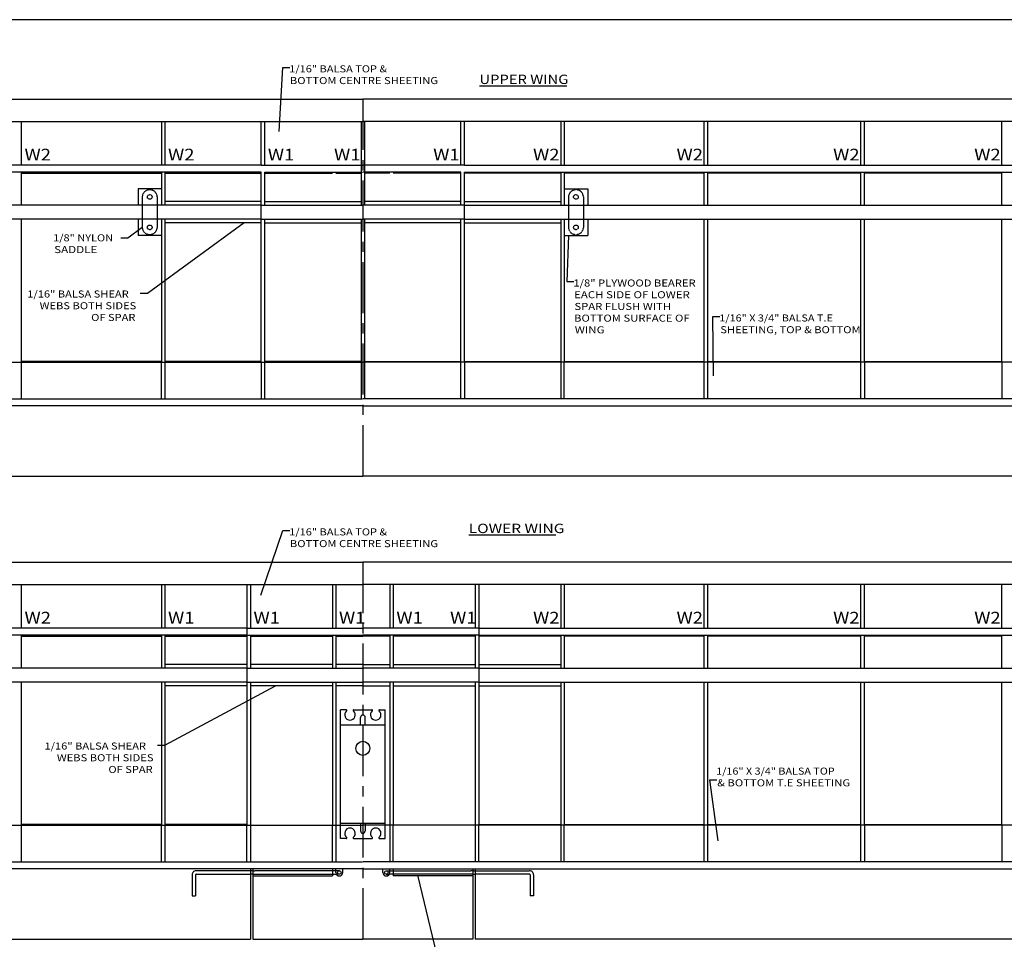
# Model space of a CAD drawing. Extents: x -481 to 1195, y 991 to 2872.
# Drawn here: x -1 to 613, y 2299 to 2872 of the extents above; entities that cross this region are included whole.
import ezdxf
from ezdxf.enums import TextEntityAlignment as Align

# ---------------------------------------------------------------- set-up
doc = ezdxf.new("R2010")
doc.units = 0
doc.header["$MEASUREMENT"] = 0
doc.linetypes.add('CENTER', pattern=[50.8, 31.75, -6.35, 6.35, -6.35])
doc.linetypes.add('HIDDEN', pattern=[0.375, 0.25, -0.125])
for name, color, linetype in [('CENTRE', 252, 'CENTER'), ('DIM', 140, 'Continuous'), ('FRAME_070', 5, 'Continuous'), ('HIDDEN', 8, 'HIDDEN')]:
    doc.layers.add(name, color=color, linetype=linetype)
doc.styles.add('_TCW_TXTSTY_1', font='TIMES.TTF')

# ---------------------------------------------------------------- blocks, each defined once
blk = doc.blocks.new('SERVOTOP')
at = {"layer": 'HIDDEN', "linetype": 'Continuous'}
for p, q in [((-1239.696098, 503.903382), (-1184.696098, 503.903382)), ((-1239.696098, 501.54655), (-1239.696098, 503.903382)), ((-1233.196098, 503.903382), (-1233.196098, 484.903382)), ((-1191.196098, 503.903382), (-1191.196098, 484.903382)), ((-1184.696098, 501.54655), (-1184.696098, 503.903382)), ((-1239.696098, 498.260214), (-1239.696098, 490.54655)), ((-1184.696098, 498.260214), (-1184.696098, 490.54655)), ((-1237.422787, 494.403382), (-1237.422787, 494.403382)), ((-1233.196098, 495.403382), (-1236.422787, 495.403382)), ((-1233.196098, 493.403382), (-1236.422787, 493.403382)), ((-1191.196098, 495.403382), (-1187.969409, 495.403382)), ((-1191.196098, 493.403382), (-1187.969409, 493.403382)), ((-1186.969409, 494.403382), (-1186.969409, 494.403382)), ((-1239.696098, 487.260214), (-1239.696098, 484.903382)), ((-1239.696098, 484.903382), (-1184.696098, 484.903382)), ((-1184.696098, 487.260214), (-1184.696098, 484.903382))]:
    blk.add_line(p, q, dxfattribs=at)
blk.add_circle((-1201.196098, 494.403382), 3, dxfattribs=at)
for centre, radius, start, end in [((-1239.396098, 501.54655), 0.3, 180.000005, 319.880831), ((-1237.446098, 499.903382), 2.25, -139.880826, 139.880826), ((-1186.946098, 499.903382), 2.25, 40.119169, 319.880831), ((-1184.996098, 501.54655), 0.3, -139.880826, 0), ((-1239.396098, 498.260214), 0.3, 40.119169, 179.999991), ((-1184.996098, 498.260214), 0.3, 0, 139.880826), ((-1236.422787, 494.403382), 1, 90.000003, 180.000009), ((-1236.422787, 494.403382), 1, 180.000005, 269.999997), ((-1187.969409, 494.403382), 1, 0, 90.000003), ((-1187.969409, 494.403382), 1, -90.000003, 0), ((-1239.396098, 490.54655), 0.3, 180.000005, 319.880831), ((-1237.446098, 488.903382), 2.25, -139.880826, 139.880826), ((-1186.946098, 488.903382), 2.25, 40.119169, 319.880831), ((-1184.996098, 490.54655), 0.3, -139.880826, 0), ((-1239.396098, 487.260214), 0.3, 40.119169, 180.000009), ((-1184.996098, 487.260214), 0.3, 0, 139.880826)]:
    blk.add_arc(centre, radius, start, end, dxfattribs=at)
blk = doc.blocks.new('_U21')
at = {"style": '_TCW_TXTSTY_1'}
for s, p, p2 in [('1/16" BALSA TOP & ', (227.215244, 2355.087267), (270.028889, 2355.087267)), ('BOTTOM CENTRE SHEETING', (227.500959, 2350.087267), (290.793083, 2350.087267))]:
    blk.add_text(s, height=3, dxfattribs=at).set_placement(p, p2, align=Align.FIT)
blk = doc.blocks.new('_U22')
at = {"style": '_TCW_TXTSTY_1'}
for s, p, p2 in [('1/16" BALSA SHEAR', (122.742345, 2263.708622), (166.077968, 2263.708622)), ('WEBS BOTH SIDES ', (128.028059, 2258.708622), (170.358646, 2258.708622)), ('OF SPAR', (150.028059, 2253.708622), (168.92229, 2253.708622))]:
    blk.add_text(s, height=3, dxfattribs=at).set_placement(p, p2, align=Align.FIT)
blk = doc.blocks.new('_U24')
at = {"style": '_TCW_TXTSTY_1'}
for s, p, p2 in [('1/16" X 3/4" BALSA TOP ', (409.550313, 2253.004229), (461.18035, 2253.004229)), ('& BOTTOM T.E SHEETING', (409.978884, 2248.004229), (466.757731, 2248.004229))]:
    blk.add_text(s, height=3, dxfattribs=at).set_placement(p, p2, align=Align.FIT)
blk = doc.blocks.new('_U28')
at = {"style": '_TCW_TXTSTY_1'}
for s, p, p2 in [('1/16" BALSA SHEAR', (115.378202, 2456.619415), (158.713825, 2456.619415)), ('WEBS BOTH SIDES ', (120.663916, 2451.619415), (162.994502, 2451.619415)), ('OF SPAR', (142.663916, 2446.619415), (161.558147, 2446.619415))]:
    blk.add_text(s, height=3, dxfattribs=at).set_placement(p, p2, align=Align.FIT)
blk = doc.blocks.new('_U29')
at = {"style": '_TCW_TXTSTY_1'}
for s, p, p2 in [('1/16" BALSA TOP & ', (227.215244, 2552.710616), (270.028889, 2552.710616)), ('BOTTOM CENTRE SHEETING', (227.500959, 2547.710616), (290.793083, 2547.710616))]:
    blk.add_text(s, height=3, dxfattribs=at).set_placement(p, p2, align=Align.FIT)
blk = doc.blocks.new('_U33')
at = {"style": '_TCW_TXTSTY_1'}
for s, p, p2 in [('1/16" X 3/4" BALSA T.E', (410.87355, 2446.38997), (459.374008, 2446.38997)), ('SHEETING, TOP & BOTTOM', (411.302122, 2441.38997), (471.210547, 2441.38997))]:
    blk.add_text(s, height=3, dxfattribs=at).set_placement(p, p2, align=Align.FIT)
blk = doc.blocks.new('_U64')
at = {"style": '_TCW_TXTSTY_1'}
for s, p, p2 in [('1/8" PLYWOOD BEARER', (348.577511, 2461.31971), (400.763866, 2461.31971)), ('EACH SIDE OF LOWER ', (348.863225, 2456.31971), (399.394361, 2456.31971)), ('SPAR FLUSH WITH ', (349.006082, 2451.31971), (391.338958, 2451.31971)), ('BOTTOM SURFACE OF ', (348.863225, 2446.31971), (399.275313, 2446.31971)), ('WING', (349.148939, 2441.31971), (361.907639, 2441.31971))]:
    blk.add_text(s, height=3, dxfattribs=at).set_placement(p, p2, align=Align.FIT)
blk = doc.blocks.new('_U65')
at = {"style": '_TCW_TXTSTY_1'}
for s, p, p2 in [('1/8" NYLON ', (126.426744, 2480.591782), (153.084254, 2480.591782)), ('SADDLE', (126.855316, 2475.591782), (145.348906, 2475.591782))]:
    blk.add_text(s, height=3, dxfattribs=at).set_placement(p, p2, align=Align.FIT)
blk = doc.blocks.new('_U66')
blk.add_line((308.438116, 2546.933924), (345.77145, 2546.933924))
at = {"style": '_TCW_TXTSTY_1'}
blk.add_text('UPPER WING', height=4, dxfattribs=at).set_placement((308.438116, 2547.733924), (346.469252, 2547.733924), align=Align.FIT)
blk = doc.blocks.new('_U67')
blk.add_line((303.92184, 2355.278213), (341.064697, 2355.278213))
at = {"style": '_TCW_TXTSTY_1'}
blk.add_text('LOWER WING', height=4, dxfattribs=at).set_placement((303.92184, 2356.078213), (344.718543, 2356.078213), align=Align.FIT)

msp = doc.modelspace()

# ---------------------------------------------------------------- linework, layer by layer
for p, q in [((-377.288192, 2822.071911), (213.281808, 2822.071911)), ((803.851808, 2822.071911), (213.281808, 2822.071911)), ((-372.908192, 2808.158111), (213.281808, 2808.158111)), ((-372.908192, 2808.158111), (213.281808, 2808.158111)), ((0.456533, 2780.84881), (0.456533, 2808.158111)), ((87.721808, 2808.158111), (87.721808, 2780.84881)), ((89.911808, 2808.158111), (89.911808, 2780.84881)), ((149.954308, 2780.84881), (149.954308, 2808.158111)), ((799.471808, 2808.158111), (213.281808, 2808.158111)), ((799.471808, 2808.158111), (213.281808, 2808.158111)), ((276.609308, 2780.84881), (276.609308, 2808.158111)), ((336.651808, 2808.158111), (336.651808, 2780.84881)), ((338.841808, 2808.158111), (338.841808, 2780.84881)), ((426.107082, 2780.84881), (426.107082, 2808.158111)), ((428.297082, 2780.84881), (428.297082, 2808.158111)), ((523.728357, 2780.84881), (523.728357, 2808.158111)), ((525.918357, 2780.84881), (525.918357, 2808.158111)), ((611.694445, 2780.84881), (611.694445, 2808.158111)), ((149.954308, 2780.84881), (-372.908192, 2780.84881)), ((276.609308, 2780.84881), (799.471808, 2780.84881)), ((149.954308, 2776.46881), (-372.908192, 2776.46881)), ((0.456533, 2755.97771), (0.456533, 2776.46881)), ((0.456533, 2775.878564), (87.721808, 2775.878564)), ((87.721808, 2776.46881), (87.721808, 2755.97771)), ((89.911808, 2776.46881), (89.911808, 2755.97771)), ((89.911808, 2775.878564), (149.954308, 2775.878564)), ((149.954308, 2658.217641), (149.954308, 2776.46881)), ((276.609308, 2776.46881), (799.471808, 2776.46881)), ((276.609308, 2658.217641), (276.609308, 2776.46881)), ((336.651808, 2775.878564), (276.609308, 2775.878564)), ((336.651808, 2776.46881), (336.651808, 2755.97771)), ((338.841808, 2776.46881), (338.841808, 2755.97771)), ((426.107082, 2775.878564), (338.841808, 2775.878564)), ((426.107082, 2755.97771), (426.107082, 2776.46881)), ((428.297082, 2755.97771), (428.297082, 2776.46881)), ((523.728357, 2775.878564), (428.297082, 2775.878564)), ((523.728357, 2755.97771), (523.728357, 2776.46881)), ((525.918357, 2755.97771), (525.918357, 2776.46881)), ((611.694445, 2775.878564), (525.918357, 2775.878564)), ((611.694445, 2755.97771), (611.694445, 2776.46881)), ((87.721808, 2766.22326), (73.121808, 2766.22326)), ((73.121808, 2766.22326), (73.121808, 2755.97771)), ((338.841808, 2766.22326), (353.441808, 2766.22326)), ((353.441808, 2766.22326), (353.441808, 2755.97771)), ((149.954308, 2758.16771), (89.911808, 2758.16771)), ((276.609308, 2758.16771), (336.651808, 2758.16771)), ((149.954308, 2755.97771), (-372.908192, 2755.97771)), ((276.609308, 2755.97771), (799.471808, 2755.97771)), ((149.954308, 2747.21771), (-372.908192, 2747.21771)), ((0.456533, 2658.217641), (0.456533, 2747.21771)), ((73.121808, 2747.21771), (73.121808, 2736.97216)), ((87.721808, 2747.21771), (87.721808, 2658.217641)), ((89.911808, 2747.21771), (89.911808, 2658.217641)), ((149.954308, 2745.02771), (89.911808, 2745.02771)), ((276.609308, 2747.21771), (799.471808, 2747.21771)), ((276.609308, 2745.02771), (336.651808, 2745.02771)), ((336.651808, 2747.21771), (336.651808, 2658.217641)), ((338.841808, 2747.21771), (338.841808, 2658.217641)), ((353.441808, 2747.21771), (353.441808, 2736.97216)), ((426.107082, 2658.217641), (426.107082, 2747.21771)), ((428.297082, 2658.217641), (428.297082, 2747.21771)), ((523.728357, 2658.217641), (523.728357, 2747.21771)), ((525.918357, 2658.217641), (525.918357, 2747.21771)), ((611.694445, 2658.217641), (611.694445, 2747.21771)), ((87.721808, 2736.97216), (73.121808, 2736.97216)), ((338.841808, 2736.97216), (353.441808, 2736.97216)), ((-372.908192, 2658.217641), (213.281808, 2658.217641)), ((87.721808, 2658.605606), (0.456533, 2658.605606)), ((149.954308, 2658.605606), (89.911808, 2658.605606)), ((212.186808, 2658.605606), (152.144308, 2658.605606)), ((799.471808, 2658.217641), (213.281808, 2658.217641)), ((214.376808, 2658.605606), (274.419308, 2658.605606)), ((276.609308, 2658.605606), (336.651808, 2658.605606)), ((338.841808, 2658.605606), (426.107082, 2658.605606)), ((428.297082, 2658.605606), (523.728357, 2658.605606)), ((525.918357, 2658.605606), (611.694445, 2658.605606)), ((213.281808, 2630.865606), (-372.908192, 2630.865606)), ((213.281808, 2630.865606), (799.471808, 2630.865606)), ((-377.288192, 2587.065606), (213.281808, 2587.065606)), ((803.851808, 2587.065606), (213.281808, 2587.065606)), ((-377.288192, 2533.54182), (213.281808, 2533.54182)), ((803.851808, 2533.54182), (213.281808, 2533.54182)), ((-372.908192, 2519.62802), (213.281808, 2519.62802)), ((-372.908192, 2519.62802), (213.281808, 2519.62802)), ((0.456533, 2492.31872), (0.456533, 2519.62802)), ((87.721808, 2519.62802), (87.721808, 2492.31872)), ((89.911808, 2519.62802), (89.911808, 2492.31872)), ((141.011808, 2519.62802), (141.011808, 2369.687552)), ((799.471808, 2519.62802), (213.281808, 2519.62802)), ((799.471808, 2519.62802), (213.281808, 2519.62802)), ((285.551808, 2519.62802), (285.551808, 2369.687552)), ((336.651808, 2519.62802), (336.651808, 2492.31872)), ((338.841808, 2519.62802), (338.841808, 2492.31872)), ((426.107082, 2492.31872), (426.107082, 2519.62802)), ((428.297082, 2492.31872), (428.297082, 2519.62802)), ((523.728357, 2492.31872), (523.728357, 2519.62802)), ((525.918357, 2492.31872), (525.918357, 2519.62802)), ((611.694445, 2492.31872), (611.694445, 2519.62802)), ((141.011808, 2492.31872), (-372.908192, 2492.31872)), ((285.551808, 2492.31872), (799.471808, 2492.31872)), ((141.011808, 2487.93872), (-372.908192, 2487.93872)), ((0.456533, 2467.44762), (0.456533, 2487.93872)), ((0.456533, 2487.348474), (87.721808, 2487.348474)), ((87.721808, 2487.93872), (87.721808, 2467.44762)), ((89.911808, 2487.93872), (89.911808, 2467.44762)), ((89.911808, 2487.348474), (141.011808, 2487.348474)), ((285.551808, 2487.93872), (799.471808, 2487.93872)), ((336.651808, 2487.348474), (285.551808, 2487.348474)), ((336.651808, 2487.93872), (336.651808, 2467.44762)), ((338.841808, 2487.93872), (338.841808, 2467.44762)), ((426.107082, 2487.348474), (338.841808, 2487.348474)), ((426.107082, 2467.44762), (426.107082, 2487.93872)), ((428.297082, 2467.44762), (428.297082, 2487.93872)), ((523.728357, 2487.348474), (428.297082, 2487.348474)), ((523.728357, 2467.44762), (523.728357, 2487.93872)), ((525.918357, 2467.44762), (525.918357, 2487.93872)), ((611.694445, 2487.348474), (525.918357, 2487.348474)), ((611.694445, 2467.44762), (611.694445, 2487.93872)), ((141.011808, 2469.63762), (89.911808, 2469.63762)), ((285.551808, 2469.63762), (336.651808, 2469.63762)), ((141.011808, 2467.44762), (-372.908192, 2467.44762)), ((285.551808, 2467.44762), (799.471808, 2467.44762)), ((141.011808, 2458.68762), (-372.908192, 2458.68762)), ((0.456533, 2369.687552), (0.456533, 2458.68762)), ((87.721808, 2458.68762), (87.721808, 2369.687552)), ((89.911808, 2458.68762), (89.911808, 2369.687552)), ((141.011808, 2456.49762), (89.911808, 2456.49762)), ((285.551808, 2458.68762), (799.471808, 2458.68762)), ((285.551808, 2456.49762), (336.651808, 2456.49762)), ((336.651808, 2458.68762), (336.651808, 2369.687552)), ((338.841808, 2458.68762), (338.841808, 2369.687552)), ((426.107082, 2369.687552), (426.107082, 2458.68762)), ((428.297082, 2369.687552), (428.297082, 2458.68762)), ((523.728357, 2369.687552), (523.728357, 2458.68762)), ((525.918357, 2369.687552), (525.918357, 2458.68762)), ((611.694445, 2369.687552), (611.694445, 2458.68762)), ((-372.908192, 2369.687552), (213.281808, 2369.687552)), ((87.721808, 2370.075516), (0.456533, 2370.075516)), ((141.011808, 2370.075516), (89.911808, 2370.075516)), ((799.471808, 2369.687552), (213.281808, 2369.687552)), ((285.551808, 2370.075516), (336.651808, 2370.075516)), ((338.841808, 2370.075516), (426.107082, 2370.075516)), ((428.297082, 2370.075516), (523.728357, 2370.075516)), ((525.918357, 2370.075516), (611.694445, 2370.075516)), ((213.281808, 2342.335516), (-372.908192, 2342.335516)), ((143.201808, 2342.335516), (143.201808, 2298.535516)), ((144.661808, 2341.240516), (143.201808, 2341.240516)), ((144.661808, 2339.050516), (143.201808, 2339.050516)), ((144.661808, 2342.335516), (144.661808, 2298.535516)), ((196.491808, 2340.145516), (196.491808, 2342.335516)), ((198.681808, 2341.240516), (196.491808, 2341.240516)), ((198.681808, 2339.050516), (196.785212, 2339.050516)), ((200.871808, 2340.145516), (200.871808, 2342.335516)), ((213.281808, 2342.335516), (799.471808, 2342.335516)), ((225.691808, 2340.145516), (225.691808, 2342.335516)), ((227.881808, 2341.240516), (230.071808, 2341.240516)), ((227.881808, 2339.050516), (229.778403, 2339.050516)), ((230.071808, 2340.145516), (230.071808, 2342.335516)), ((281.901808, 2342.335516), (281.901808, 2298.535516)), ((281.901808, 2341.240516), (283.361808, 2341.240516)), ((281.901808, 2339.050516), (283.361808, 2339.050516)), ((283.361808, 2342.335516), (283.361808, 2298.535516)), ((-371.448192, 2298.535516), (143.201808, 2298.535516)), ((144.661808, 2298.535516), (213.281808, 2298.535516)), ((281.901808, 2298.535516), (213.281808, 2298.535516)), ((798.011808, 2298.535516), (283.361808, 2298.535516))]:
    msp.add_line(p, q)
for points in [[(161.023867, 2801.78401, 0), (163.317527, 2841.71501, 0), (167.697527, 2841.71501, 0)], [(139.301987, 2744.84401, 0), (78.944127, 2700.82501, 0), (74.564127, 2700.82501, 0)], [(75.786147, 2742.11381, 0), (66.722467, 2735.36861, 0), (62.342467, 2735.36861, 0)], [(341.420007, 2736.97461, 0), (340.507507, 2708.28561, 0), (344.887507, 2708.28561, 0)], [(431.802767, 2649.56441, 0), (431.459667, 2686.48781, 0), (435.839667, 2686.48781, 0)], [(149.739527, 2512.92301, 0), (163.317527, 2553.18981, 0), (167.697527, 2553.18981, 0)], [(158.613407, 2456.31881, 0), (89.695567, 2419.17641, 0), (85.315567, 2419.17641, 0)], [(434.819127, 2359.95881, 0), (429.526627, 2397.88961, 0), (433.906627, 2397.88961, 0)], [(247.667567, 2337.73761, 0), (260.512647, 2284.09721, 0), (264.892647, 2284.09721, 0)]]:
    msp.add_polyline3d(points)
for centre in [(198.681808, 2340.145516), (227.881808, 2340.145516)]:
    msp.add_circle(centre, 1.095)
for centre in [(198.681808, 2340.145516), (227.881808, 2340.145516)]:
    msp.add_arc(centre, 2.19, 180.000005, 360)
at = {"layer": 'CENTRE'}
for p, q in [((213.281808, 2822.071911), (213.281808, 2587.065606)), ((213.281808, 2822.071911), (213.281808, 2587.065606)), ((213.281808, 2822.071911), (213.281808, 2587.065606)), ((213.281808, 2822.071911), (213.281808, 2587.065606)), ((213.281808, 2533.54182), (213.281808, 2298.535516)), ((213.281808, 2533.54182), (213.281808, 2298.535516))]:
    msp.add_line(p, q, dxfattribs=at)
at = {"layer": 'FRAME_070'}
msp.add_line((1195.377148, 2871.509471), (-480.702852, 2871.509471), dxfattribs=at)
at = {"layer": 'HIDDEN'}
for p, q in [((152.144308, 2780.84881), (152.144308, 2808.158111)), ((212.186808, 2808.158111), (212.186808, 2755.97771)), ((214.376808, 2808.158111), (214.376808, 2755.97771)), ((274.419308, 2780.84881), (274.419308, 2808.158111)), ((149.954308, 2780.84881), (213.281808, 2780.84881)), ((276.609308, 2780.84881), (213.281808, 2780.84881)), ((152.144308, 2776.46881), (213.281808, 2776.46881)), ((152.144308, 2755.97771), (152.144308, 2776.46881)), ((152.144308, 2775.878564), (194.301808, 2775.878564)), ((196.491808, 2775.878564), (212.186808, 2775.878564)), ((274.419308, 2776.46881), (213.281808, 2776.46881)), ((230.071808, 2775.878564), (214.376808, 2775.878564)), ((274.419308, 2775.878564), (232.261808, 2775.878564)), ((274.419308, 2755.97771), (274.419308, 2776.46881)), ((80.677308, 2765.46771), (80.166308, 2765.46771)), ((75.786308, 2761.08771), (75.786308, 2742.10771)), ((85.057308, 2761.08771), (85.057308, 2742.10771)), ((152.144308, 2758.16771), (212.186808, 2758.16771)), ((274.419308, 2758.16771), (214.376808, 2758.16771)), ((341.506308, 2761.08771), (341.506308, 2742.10771)), ((350.777308, 2761.08771), (350.777308, 2742.10771)), ((149.954308, 2755.97771), (213.281808, 2755.97771)), ((276.609308, 2755.97771), (213.281808, 2755.97771)), ((149.954308, 2747.21771), (213.281808, 2747.21771)), ((152.144308, 2635.245606), (152.144308, 2747.21771)), ((152.144308, 2745.02771), (212.186808, 2745.02771)), ((212.186808, 2747.21771), (212.186808, 2635.245606)), ((276.609308, 2747.21771), (213.281808, 2747.21771)), ((214.376808, 2747.21771), (214.376808, 2635.245606)), ((274.419308, 2745.02771), (214.376808, 2745.02771)), ((274.419308, 2635.245606), (274.419308, 2747.21771)), ((80.166308, 2737.72771), (80.677308, 2737.72771)), ((0.456533, 2635.245606), (0.456533, 2658.605606)), ((87.721808, 2635.245606), (87.721808, 2658.217641)), ((89.911808, 2658.217641), (89.911808, 2635.245606)), ((149.954308, 2658.217641), (149.954308, 2635.245606)), ((276.609308, 2658.217641), (276.609308, 2635.245606)), ((336.651808, 2658.217641), (336.651808, 2635.245606)), ((338.841808, 2635.245606), (338.841808, 2658.217641)), ((426.107082, 2635.245606), (426.107082, 2658.605606)), ((428.297082, 2635.245606), (428.297082, 2658.217641)), ((523.728357, 2635.245606), (523.728357, 2658.217641)), ((525.918357, 2658.217641), (525.918357, 2635.245606)), ((611.694445, 2658.217641), (611.694445, 2635.245606)), ((-372.908192, 2635.245606), (213.281808, 2635.245606)), ((799.471808, 2635.245606), (213.281808, 2635.245606)), ((143.201808, 2519.62802), (143.201808, 2492.31872)), ((194.301808, 2519.62802), (194.301808, 2492.31872)), ((196.491808, 2519.62802), (196.491808, 2492.31872)), ((230.071808, 2519.62802), (230.071808, 2492.31872)), ((232.261808, 2519.62802), (232.261808, 2492.31872)), ((283.361808, 2519.62802), (283.361808, 2492.31872)), ((141.011808, 2492.31872), (213.281808, 2492.31872)), ((285.551808, 2492.31872), (213.281808, 2492.31872)), ((141.011808, 2487.93872), (213.281808, 2487.93872)), ((143.201808, 2487.93872), (143.201808, 2467.44762)), ((143.201808, 2487.348474), (194.301808, 2487.348474)), ((194.301808, 2487.93872), (194.301808, 2467.44762)), ((196.491808, 2487.93872), (196.491808, 2467.44762)), ((196.491808, 2487.348474), (213.281808, 2487.348474)), ((285.551808, 2487.93872), (213.281808, 2487.93872)), ((230.071808, 2487.348474), (213.281808, 2487.348474)), ((230.071808, 2487.93872), (230.071808, 2467.44762)), ((232.261808, 2487.93872), (232.261808, 2467.44762)), ((283.361808, 2487.348474), (232.261808, 2487.348474)), ((283.361808, 2487.93872), (283.361808, 2467.44762)), ((194.301808, 2469.63762), (143.201808, 2469.63762)), ((213.281808, 2469.63762), (196.491808, 2469.63762)), ((213.281808, 2469.63762), (230.071808, 2469.63762)), ((232.261808, 2469.63762), (283.361808, 2469.63762)), ((141.011808, 2467.44762), (213.281808, 2467.44762)), ((285.551808, 2467.44762), (213.281808, 2467.44762)), ((141.011808, 2458.68762), (213.281808, 2458.68762)), ((143.201808, 2458.68762), (143.201808, 2346.715516)), ((194.301808, 2456.49762), (143.201808, 2456.49762)), ((194.301808, 2458.68762), (194.301808, 2369.687552)), ((196.491808, 2458.68762), (196.491808, 2369.687552)), ((213.281808, 2456.49762), (196.491808, 2456.49762)), ((285.551808, 2458.68762), (213.281808, 2458.68762)), ((213.281808, 2456.49762), (230.071808, 2456.49762)), ((230.071808, 2458.68762), (230.071808, 2369.687552)), ((232.261808, 2458.68762), (232.261808, 2369.687552)), ((232.261808, 2456.49762), (283.361808, 2456.49762)), ((283.361808, 2458.68762), (283.361808, 2369.687552)), ((0.456533, 2346.715516), (0.456533, 2370.075516)), ((87.721808, 2346.715516), (87.721808, 2369.687552)), ((89.911808, 2369.687552), (89.911808, 2346.715516)), ((141.011808, 2346.715516), (141.011808, 2369.687552)), ((194.301808, 2346.715516), (194.301808, 2369.687552)), ((196.491808, 2369.687552), (196.491808, 2346.715516)), ((230.071808, 2369.687552), (230.071808, 2346.715516)), ((232.261808, 2346.715516), (232.261808, 2369.687552)), ((283.361808, 2369.687552), (283.361808, 2346.715516)), ((285.551808, 2346.715516), (285.551808, 2369.687552)), ((336.651808, 2369.687552), (336.651808, 2346.715516)), ((338.841808, 2346.715516), (338.841808, 2369.687552)), ((426.107082, 2346.715516), (426.107082, 2370.075516)), ((428.297082, 2346.715516), (428.297082, 2369.687552)), ((523.728357, 2346.715516), (523.728357, 2369.687552)), ((525.918357, 2369.687552), (525.918357, 2346.715516)), ((611.694445, 2369.687552), (611.694445, 2346.715516)), ((-372.908192, 2346.715516), (213.281808, 2346.715516)), ((799.471808, 2346.715516), (213.281808, 2346.715516)), ((106.814548, 2338.685516), (106.814548, 2325.545516)), ((109.004548, 2338.685516), (109.004548, 2325.545516)), ((143.201808, 2341.240516), (109.369548, 2341.240516)), ((109.369548, 2339.050516), (143.201808, 2339.050516)), ((144.661808, 2341.240516), (145.93595, 2341.240516)), ((144.661808, 2339.050516), (145.93595, 2339.050516)), ((196.491808, 2341.240516), (145.93595, 2341.240516)), ((145.93595, 2339.050516), (196.785212, 2339.050516)), ((194.301808, 2342.335516), (194.301808, 2337.955516)), ((280.627666, 2339.050516), (229.778403, 2339.050516)), ((230.071808, 2341.240516), (280.627666, 2341.240516)), ((232.261808, 2342.335516), (232.261808, 2337.955516)), ((281.901808, 2341.240516), (280.627666, 2341.240516)), ((281.901808, 2339.050516), (280.627666, 2339.050516)), ((283.361808, 2341.240516), (317.194068, 2341.240516)), ((317.194068, 2339.050516), (283.361808, 2339.050516)), ((317.559068, 2338.685516), (317.559068, 2325.545516)), ((319.749068, 2338.685516), (319.749068, 2325.545516)), ((144.661808, 2337.955516), (194.301808, 2337.955516)), ((281.901808, 2337.955516), (232.261808, 2337.955516)), ((106.814548, 2325.545516), (109.004548, 2325.545516)), ((319.749068, 2325.545516), (317.559068, 2325.545516))]:
    msp.add_line(p, q, dxfattribs=at)
for centre in [(80.421808, 2761.08771), (346.141808, 2761.08771), (80.421808, 2742.10771), (346.141808, 2742.10771)]:
    msp.add_circle(centre, 1.46, dxfattribs=at)
for centre, radius, start, end in [((80.166308, 2761.08771), 4.38, 90.000003, 180.000009), ((80.677308, 2761.08771), 4.38, 0, 90.000003), ((345.886308, 2761.08771), 4.38, 90.000003, 180.000009), ((346.397308, 2761.08771), 4.38, 0, 90.000003), ((80.166308, 2742.10771), 4.38, 180.000005, 269.999997), ((80.677308, 2742.10771), 4.38, -90.000003, 0), ((345.886308, 2742.10771), 4.38, 180.000005, 269.999997), ((346.397308, 2742.10771), 4.38, -90.000003, 0), ((109.369548, 2338.685516), 2.555, 90.000003, 180.000009), ((109.369548, 2338.685516), 0.365, 90.000003, 180.000009), ((317.194068, 2338.685516), 2.555, 0, 90.000003), ((317.194068, 2338.685516), 0.365, 0, 90.000003)]:
    msp.add_arc(centre, radius, start, end, dxfattribs=at)

# ---------------------------------------------------------------- block references
at = {"xscale": 1.46, "yscale": 1.46}
for name in ['_U29', '_U66', '_U65', '_U64', '_U28', '_U33', '_U21', '_U67', '_U22', '_U24']:
    msp.add_blockref(name, (-164.375093, -888.26379), dxfattribs=at)
at = {"xscale": 1.46, "yscale": 1.46, "rotation": 90}
msp.add_blockref('SERVOTOP', (935.110746, 4171.245983), dxfattribs=at)

# ---------------------------------------------------------------- texts
at = {"layer": 'DIM', "style": '_TCW_TXTSTY_1'}
for s, p, p2 in [('W2', (2.378163, 2783.786733), (18.851072, 2783.786733)), ('W2', (91.833438, 2783.786733), (108.306346, 2783.786733)), ('W1', (154.065938, 2783.786733), (170.538846, 2783.786733)), ('W1', (195.336722, 2783.786733), (211.809631, 2783.786733)), ('W1', (257.160369, 2783.786733), (273.633277, 2783.786733)), ('W2', (319.392869, 2783.786733), (335.865777, 2783.786733)), ('W2', (408.848142, 2783.786733), (425.321052, 2783.786733)), ('W2', (506.469419, 2783.786733), (522.942327, 2783.786733)), ('W2', (594.435505, 2783.786733), (610.908415, 2783.786733)), ('W2', (2.378163, 2495.256643), (18.851072, 2495.256643)), ('W1', (91.833438, 2495.256643), (108.306346, 2495.256643)), ('W1', (145.123438, 2495.256643), (161.596346, 2495.256643)), ('W1', (198.413438, 2495.256643), (214.886346, 2495.256643)), ('W1', (234.183438, 2495.256643), (250.656346, 2495.256643)), ('W1', (267.680165, 2495.256643), (284.153075, 2495.256643)), ('W2', (319.392869, 2495.256643), (335.865777, 2495.256643)), ('W2', (408.848142, 2495.256643), (425.321052, 2495.256643)), ('W2', (506.469419, 2495.256643), (522.942327, 2495.256643)), ('W2', (594.435505, 2495.256643), (610.908415, 2495.256643))]:
    msp.add_text(s, height=7.3, dxfattribs=at).set_placement(p, p2, align=Align.FIT)

doc.saveas('drawing.dxf')
